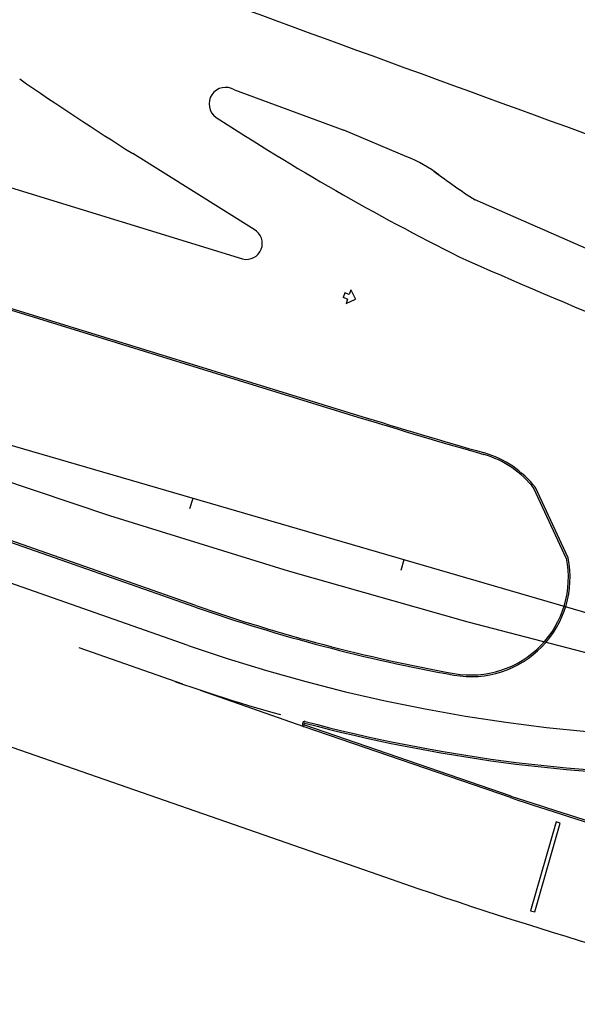
# Model space of a CAD drawing. Extents: x 184496 to 184718, y 72885 to 72969.
# Drawn here: x 184692 to 184693, y 72953 to 72954 of the extents above; entities that cross this region are included whole.
import ezdxf

# ---------------------------------------------------------------- set-up
doc = ezdxf.new("R2010")
doc.units = 0
doc.header["$LTSCALE"] = 0.7000000000000001
doc.header["$MEASUREMENT"] = 0
for name, pattern in [('DASHDOT', [1.1, 0.8, -0.15, 0, -0.15]), ('DIVIDEX2', [2.5, 1, -0.5, 0, -0.5, 0, -0.5]), ('DOT', [0.25, 0, -0.25]), ('LIN3', [3, 2, -0.5, 0, -0.5])]:
    doc.linetypes.add(name, pattern=pattern)
for name, color, linetype in [('A-EIXO', 1, 'DASHDOT'), ('A-ELEV', 2, 'CONTINUOUS'), ('A-PAG', 9, 'CONTINUOUS'), ('A-PISO', 9, 'CONTINUOUS'), ('DIMENSOES_020', 7, 'CONTINUOUS'), ('EIXOPROJNOV', 1, 'LIN3'), ('FAIXAONIBUS', 5, 'DOT'), ('LOCADO', 1, 'DIVIDEX2'), ('MF-PROJETO', 2, 'CONTINUOUS'), ('MFEST', 2, 'CONTINUOUS'), ('MFEXIST', 2, 'CONTINUOUS')]:
    doc.layers.add(name, color=color, linetype=linetype)

msp = doc.modelspace()

# ---------------------------------------------------------------- linework, layer by layer
at = {"layer": 'A-EIXO', "ltscale": 2}
msp.add_line((184692.2399477843, 72953.46362482439), (184691.5746142555, 72953.69653195457), dxfattribs=at)
at = {"layer": 'A-EIXO', "ltscale": 3}
msp.add_arc((184692.7355499967, 72954.87938555526), 1.5, 250.7068548115292, 273.4490158779298, dxfattribs=at)
at = {"layer": 'A-ELEV'}
msp.add_line((184692.5854329446, 72953.54306479901), (184692.555744403, 72953.60702300323), dxfattribs=at)
at = {"layer": 'A-PAG'}
for p, q in [((184691.8876587717, 72953.82725707626, 0.326873), (184692.3943091271, 72953.67126438986, 0.326873)), ((184692.2467749165, 72953.49990670243), (184691.642716088, 72953.71136396725)), ((184692.5840723797, 72953.542433243), (184692.5543838381, 72953.6063914472))]:
    msp.add_line(p, q, dxfattribs=at)
for centre, radius, start, end in [((184694.244308961, 72959.67991395648, 0.3068730000000001), 6.287, 252.8869525222042, 253.9761130630038), ((184692.4844281353, 72953.55212318581, 0.01), 0.08850000000000001, 37.58935627105315, 73.97611306295893), ((184692.497224376, 72953.52519727495, 0.01), 0.08850000000000001, 260.0186433427756, 11.45089630335749), ((184692.7530431431, 72954.94610910665), 1.532256150652297, 250.7065166923434, 259.8068734087609)]:
    msp.add_arc(centre, radius, start, end, dxfattribs=at)
at = {"layer": 'A-PISO'}
msp.add_line((184692.5335149361, 72953.32657210378, 0.624841), (184692.3458084287, 72953.3910738598), dxfattribs=at)
at = {"layer": 'A-PISO', "extrusion": (0.03355294994339279, -0.01284941123727564, 0.999354337650541), "elevation": 5260.248223690794}
msp.add_lwpolyline([(134180.238406765, -146292.6045944815), (134180.2380653141, -146292.6006090817), (134180.154371919, -146292.6077795506), (134180.1547133699, -146292.6117649504)], close=True, dxfattribs=at)
at = {"layer": 'A-PISO'}
for centre, radius, start, end in [((184692.3461259963, 72953.39201226347), 0.0009906818892720477, 93.9431310447726, 251.3035372040481), ((184692.717398267, 72954.79253414372, 0.3268711292160031), 1.447959885242178, 255.1400247845353, 269.7187008550225), ((184694.3232780645, 72958.75239450968, 0.6348410000000001), 5.71338774506189, 251.7441451771889, 252.8601741714475)]:
    msp.add_arc(centre, radius, start, end, dxfattribs=at)
at = {"layer": 'DIMENSOES_020'}
for p, q in [((184692.3823858471, 72953.78409088396, 0.316873), (184692.380926384, 72953.77990714787, 0.316873)), ((184692.3848962243, 72953.77852230066, 0.316873), (184692.380926384, 72953.77990714787, 0.316873)), ((184692.3863556873, 72953.78270603677, 0.316873), (184692.3823858471, 72953.78409088396, 0.316873)), ((184692.3848962243, 72953.77852230066, 0.316873), (184692.3834367612, 72953.77433856457, 0.316873)), ((184692.3834367612, 72953.77433856457, 0.316873), (184692.39190156, 72953.77842497414, 0.316873)), ((184692.3878151504, 72953.78688977286, 0.316873), (184692.3863556873, 72953.78270603677, 0.316873)), ((184692.3878151504, 72953.78688977286, 0.316873), (184692.39190156, 72953.77842497414, 0.316873))]:
    msp.add_line(p, q, dxfattribs=at)
at = {"layer": 'EIXOPROJNOV', "ltscale": 3}
for p, q in [((184693.3081305997, 72953.2877946146), (184691.7025387262, 72953.75469197557)), ((184692.2439337094, 72953.59725726688), (184692.241141428, 72953.58765501897)), ((184692.4359786676, 72953.54141164031), (184692.4331863863, 72953.5318093924))]:
    msp.add_line(p, q, dxfattribs=at)
at = {"layer": 'EIXOPROJNOV', "linetype": 'LIN3', "ltscale": 3}
msp.add_arc((184694.4397825587, 72960.62454263207), 7.399999999993132, 250.8066237443529, 271.8400969505818, dxfattribs=at)
at = {"layer": 'FAIXAONIBUS', "ltscale": 2}
for p, q in [((184692.2350272896, 72953.42826475904), (184691.563046536, 72953.66349882148)), ((184692.3453209602, 72953.38965527796), (184692.2350272896, 72953.42826475904))]:
    msp.add_line(p, q, dxfattribs=at)
at = {"layer": 'FAIXAONIBUS', "ltscale": 3}
msp.add_arc((184692.7355499967, 72954.87938555526), 1.535, 250.7068548115292, 255.3288856139484, dxfattribs=at)
at = {"layer": 'LOCADO', "ltscale": 3}
msp.add_line((184693.3081305997, 72953.2877946146), (184691.7025387262, 72953.75469197557), dxfattribs=at)
at = {"layer": 'LOCADO', "color": 2, "ltscale": 3}
for p, q in [((184692.2439337094, 72953.59725726688), (184692.241141428, 72953.58765501897)), ((184692.4359786676, 72953.54141164031), (184692.4331863863, 72953.5318093924))]:
    msp.add_line(p, q, dxfattribs=at)
at = {"layer": 'MF-PROJETO', "ltscale": 3}
msp.add_line((184691.8881001596, 72953.82869066502, 0.326873), (184692.394750515, 72953.67269797862, 0.326873), dxfattribs=at)
at = {"layer": 'MF-PROJETO', "ltscale": 2}
msp.add_line((184692.5330274676, 72953.32515352195, 0.624841), (184692.3453209602, 72953.38965527796), dxfattribs=at)
at = {"layer": 'MF-PROJETO', "ltscale": 3}
for centre, radius, start, end in [((184694.244308961, 72959.67991395648, 0.3068730000000001), 6.2855, 252.8869525222042, 253.9761130630038), ((184692.4844281353, 72953.55212318581, 0.01), 0.09000000000000001, 37.58935627105315, 73.97611306295893), ((184692.497224376, 72953.52519727495, 0.01), 0.09000000000000001, 260.0186433427756, 11.45089630335749), ((184692.7530428741, 72954.94610833784), 1.533755336129095, 250.7065170189314, 259.8070853260778), ((184692.3461469639, 72953.39201487918), 0.0025, 88.73765200626842, 250.7068548115829), ((184692.717398267, 72954.79253414372, 0.3268711292160031), 1.446459885242178, 255.1301677553106, 269.7187008550225), ((184694.3232780645, 72958.75239450968, 0.6348410000000001), 5.71488774506189, 251.7441451771889, 252.8601741714475)]:
    msp.add_arc(centre, radius, start, end, dxfattribs=at)
at = {"layer": 'MFEST', "ltscale": 2}
msp.add_line((184692.2462793143, 72953.49849094171), (184691.6422204858, 72953.70994820652), dxfattribs=at)
at = {"layer": 'MFEXIST', "ltscale": 3}
for p, q in [((184692.2819341021, 72953.96863383047, 0.316873), (184692.3812927824, 72953.93206964256, 0.316873)), ((184692.43884483, 72953.90788233446, 0.03125571711515974), (184692.3812927824, 72953.93206964256, 0.316873)), ((184691.9189973157, 72953.92904187698, 0.316873), (184692.2893876584, 72953.81500231508, 0.316873)), ((184692.2998602774, 72953.84171795093, 0.316873), (184692.1894668069, 72953.91078223499, 0.316873)), ((184692.9406936271, 72953.67654968295), (184692.5008941812, 72953.8686597313)), ((184691.4985849312, 72953.5732619689, 0.322284), (184692.412373314, 72953.25516493122, 0.315976))]:
    msp.add_line(p, q, dxfattribs=at)
for centre, radius, start, end in [((184823.247717257, 73312.25973715803, 0.308343), 381.4045628185906, 249.9138440829646, 250.0640995810944), ((184693.7004864239, 72956.31109579443, 0.316873), 2.836315473711178, 235.3171168073945, 237.8092050343289), ((184692.2738167738, 72953.95602915075, 0.316873), 0.01499229703109548, 57.21873913127596, 235.200461634047), ((184693.5194275905, 72955.87392569928, 0.316873), 2.301876633625387, 236.9858967074088, 243.3333130058732), ((184692.3969357715, 72953.80014759126, 0.03125571711515974), 0.1155990660627983, 52.13914743182698, 68.7438524093929), ((184692.8788458687, 72954.45229403193), 0.695324726251987, 233.3046962490305, 237.0735899636409), ((184692.292771839, 72953.82908617375, 0.316873), 0.01448474209667987, 256.4886714739604, 60.70063591187001), ((184694.7556307924, 72958.92914632027, 0.316873), 5.593279467857497, 246.0639822048847, 249.4734812361964), ((184693.895982773, 72957.49139368934, 0.315976), 4.488511013451773, 250.6987561315051, 255.9461333173839)]:
    msp.add_arc(centre, radius, start, end, dxfattribs=at)

doc.saveas('drawing.dxf')
